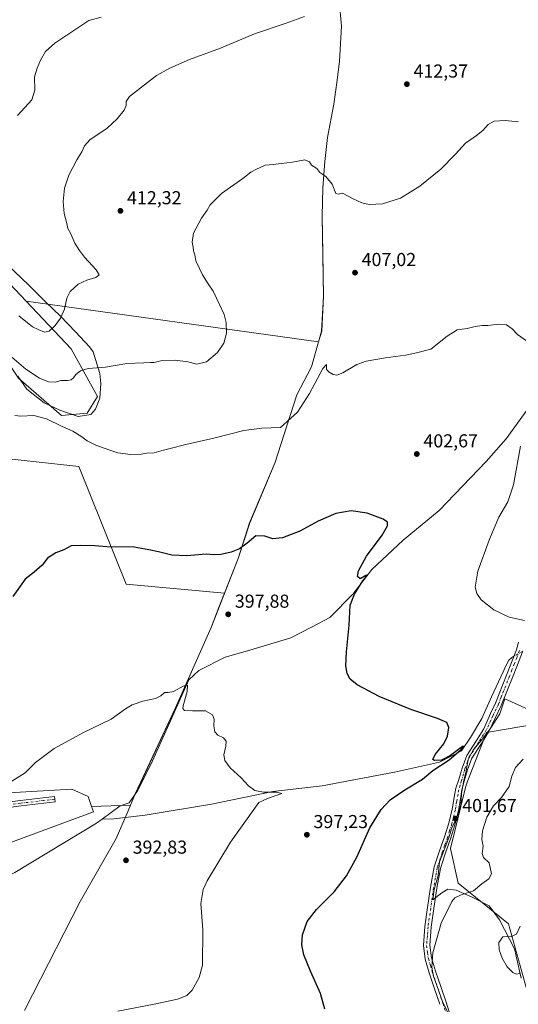
# Model space of a CAD drawing. Units: metres. Extents: x 570253 to 573712, y 4696400 to 4698748.
# Drawn here: x 571413 to 571680, y 4697216 to 4697742 of the extents above; entities that cross this region are included whole.
import ezdxf

# ---------------------------------------------------------------- set-up
doc = ezdxf.new("R2010")
doc.units = ezdxf.units.M
doc.header["$MEASUREMENT"] = 0
doc.linetypes.add('DGN Style 4', pattern=[2.6384748266838614, 1.318413404963828, -0.6592067024819142, 0.001648016756204785, -0.6592067024819142])
for name, color, linetype, lineweight in [('Camino Cxs', 7, 'Continuous', 0), ('Camino eje', 30, 'DGN Style 4', 13), ('Corriente natural lineal', 142, 'Continuous', 13), ('Corriente natural lineal oculto', 9, 'DGN Style 4', 13), ('Cultivos herbáceos CxS', 92, 'Continuous', 0), ('Cultivos leñosos CxS', 92, 'Continuous', 0), ('Curva de nivel maestra', 30, 'Continuous', 30), ('Curva de nivel normal', 30, 'Continuous', 0), ('Espacio natural protegido', 121, 'Continuous', 13), ('Espacio natural protegido CxS', 121, 'Continuous', 0), ('Huerta CxS', 92, 'Continuous', 0), ('Matorral CxS', 135, 'Continuous', 0), ('Municipio', 91, 'Continuous', 13), ('Municipio CxS', 4, 'Continuous', 0), ('Punto de cota en terreno', 7, 'Continuous', 0), ('Rótulo de punto de cota en terreno', 7, 'Continuous', 0), ('Suelo desnudo CxS', 253, 'Continuous', 0)]:
    doc.layers.add(name, color=color, linetype=linetype, lineweight=lineweight)
doc.styles.add('Style-Arial', font='txt')

# ---------------------------------------------------------------- blocks, each defined once
blk = doc.blocks.new('*U9')
at = {"layer": 'Suelo desnudo CxS', "color": 253, "linetype": 'Continuous', "lineweight": 0}
blk.add_polyline3d([(571407.3728, 4697329.203500001, 394.7167999999947), (571441.1418000003, 4697331.1479, 393.3325000000041), (571449.8526999997, 4697327.1469, 393.1686999999947), (571451.7522999998, 4697321.7919, 392.9519), (571452.7276999997, 4697319.0419, 392.5783999999985), (571396.2577000001, 4697298.1141, 390.1530999999959)], dxfattribs=at)
blk = doc.blocks.new('*U10')
at = {"layer": 'Matorral CxS', "color": 135, "linetype": 'Continuous', "lineweight": 0}
blk.add_polyline3d([(571686.1540999999, 4697217.451300001, 408.3334999999934), (571674.7144999999, 4697259.057499999, 408.568299999999), (571647.6423000004, 4697280.869100001, 403.7299000000057), (571643.6303000003, 4697299.332900001, 401.9962999999989), (571651.9737, 4697333.385299999, 401.3254000000015), (571662.8136999998, 4697361.3091, 401.4294999999984), (571699.6545000002, 4697367.605900001, 405.9725000000035)], dxfattribs=at)
blk = doc.blocks.new('5PATER')
at = {"layer": 'Huerta CxS', "linetype": 'Continuous', "lineweight": 0}
h = blk.add_hatch(color=51, dxfattribs=at)
edge = h.paths.add_edge_path()
edge.add_ellipse((0, 0), major_axis=(-0.1095731443231308, -0.1110710700762829), ratio=0.9994222409660322, start_angle=0, end_angle=360)

msp = doc.modelspace()

# ---------------------------------------------------------------- linework, layer by layer
at = {"layer": 'Camino Cxs', "color": 7, "linetype": 'Continuous', "lineweight": 0}
for points in [[(571637.9901000002, 4697216.090100001, 404.8797999999952), (571635.1501000002, 4697224.460100001, 404.9263999999966), (571632.2901, 4697232.860099999, 404.8846999999951), (571630.1101000002, 4697240.1601, 404.8325999999943), (571629.1601, 4697247.5801, 404.6918000000005), (571629.9501, 4697257.690099999, 404.4823000000033), (571631.4001000002, 4697267.800100001, 404.1135999999969), (571632.9001000002, 4697278.7301, 403.4204000000027), (571634.9200999998, 4697289.5601, 402.7439000000013), (571637.5601000004, 4697297.630100001, 402.2039999999979), (571640.4200999998, 4697305.620100001, 401.8619000000036), (571642.6601, 4697312.960100001, 401.5828000000038), (571644.5201000003, 4697320.4101, 401.2997999999934), (571645.9700999996, 4697328.7501, 401.0486999999994), (571646.4073000001, 4697331.562100001, 401.0032000000065), (571648.1222999999, 4697336.214299999, 401.0556999999972), (571649.8658999996, 4697342.317100001, 401.0485000000044), (571652.3258999996, 4697349.025900001, 400.9841000000015), (571657.6086999997, 4697357.170100001, 401.0994000000064), (571661.4508999996, 4697363.3607, 401.4122000000062), (571664.9877000004, 4697371.5111, 402.146900000007), (571667.6901000004, 4697377.110099999, 402.9305000000023), (571673.5701000001, 4697392.090100001, 403.6726000000053), (571676.2401000002, 4697398.800100001, 403.8053000000073), (571678.8901000004, 4697405.530099999, 404.0415999999968), (571679.9600999998, 4697409.7301, 404.1738000000041)], [(571637.9901000002, 4697216.090100001, 404.8797999999952), (571635.1501000002, 4697224.460100001, 404.9263999999966), (571632.2901, 4697232.860099999, 404.8846999999951), (571630.1101000002, 4697240.1601, 404.8325999999943), (571629.1601, 4697247.5801, 404.6918000000005), (571629.9501, 4697257.690099999, 404.4823000000033), (571631.4001000002, 4697267.800100001, 404.1135999999969), (571632.9001000002, 4697278.7301, 403.4204000000027), (571634.9200999998, 4697289.5601, 402.7439000000013), (571637.5601000004, 4697297.630100001, 402.2039999999979), (571640.4200999998, 4697305.620100001, 401.8619000000036), (571642.6601, 4697312.960100001, 401.5828000000038), (571644.5201000003, 4697320.4101, 401.2997999999934), (571645.9700999996, 4697328.7501, 401.0486999999994), (571646.4073000001, 4697331.562100001, 401.0032000000065), (571648.1222999999, 4697336.214299999, 401.0556999999972), (571649.8658999996, 4697342.317100001, 401.0485000000044), (571652.3258999996, 4697349.025900001, 400.9841000000015), (571657.6086999997, 4697357.170100001, 401.0994000000064), (571661.4508999996, 4697363.3607, 401.4122000000062), (571664.9877000004, 4697371.5111, 402.146900000007), (571667.6901000004, 4697377.110099999, 402.9305000000023), (571673.5701000001, 4697392.090100001, 403.6726000000053), (571676.2401000002, 4697398.800100001, 403.8053000000073), (571678.8901000004, 4697405.530099999, 404.0415999999968), (571679.9600999998, 4697409.7301, 404.1738000000041)], [(571682.1401000004, 4697404.470100001, 404.2263999999996), (571679.4101, 4697397.550100001, 404.0941000000021), (571676.7500999998, 4697390.8301, 404.0638000000035), (571673.8101000004, 4697383.350099999, 403.7881000000052), (571670.8101000004, 4697375.7401, 403.2682999999961), (571667.7345000004, 4697369.358300001, 402.5181000000011), (571664.0981000002, 4697361.9365, 401.5785000000033), (571660.1416999997, 4697355.562700001, 401.2508999999991), (571655.0263, 4697347.676300001, 401.2614999999932), (571652.7204999998, 4697341.387499999, 401.270199999999), (571650.9981000006, 4697335.359099999, 401.4294999999984), (571649.6025, 4697329.949300001, 401.4830999999977), (571649.3300999999, 4697328.200099999, 401.5032000000065), (571647.8601000002, 4697319.700099999, 401.6272000000026), (571645.9401000004, 4697312.050100001, 401.8003999999929), (571643.6601, 4697304.550100001, 401.9242999999988), (571640.7801000001, 4697296.520099999, 402.1980999999942), (571638.2301000003, 4697288.710100001, 402.7048999999971), (571636.2701000003, 4697278.1801, 403.5016999999934), (571634.7801000001, 4697267.3301, 404.242499999993), (571633.3400999998, 4697257.3101, 404.5084000000061), (571632.5800999999, 4697247.6601, 404.7247999999963), (571633.4600999998, 4697240.870100001, 405.0161999999983), (571635.5401, 4697233.890100001, 405.2290000000066), (571638.3800999997, 4697225.550100001, 405.2627999999968), (571641.2301000003, 4697217.1601, 405.2073999999994), (571644.0201000003, 4697208.460100001, 405.0239000000001)], [(571682.1401000004, 4697404.470100001, 404.2263999999996), (571679.4101, 4697397.550100001, 404.0941000000021), (571676.7500999998, 4697390.8301, 404.0638000000035), (571673.8101000004, 4697383.350099999, 403.7881000000052), (571670.8101000004, 4697375.7401, 403.2682999999961), (571667.7345000004, 4697369.358300001, 402.5181000000011), (571664.0981000002, 4697361.9365, 401.5785000000033), (571660.1416999997, 4697355.562700001, 401.2508999999991), (571655.0263, 4697347.676300001, 401.2614999999932), (571652.7204999998, 4697341.387499999, 401.270199999999), (571650.9981000006, 4697335.359099999, 401.4294999999984), (571649.6025, 4697329.949300001, 401.4830999999977), (571649.3300999999, 4697328.200099999, 401.5032000000065), (571647.8601000002, 4697319.700099999, 401.6272000000026), (571645.9401000004, 4697312.050100001, 401.8003999999929), (571643.6601, 4697304.550100001, 401.9242999999988), (571640.7801000001, 4697296.520099999, 402.1980999999942), (571638.2301000003, 4697288.710100001, 402.7048999999971), (571636.2701000003, 4697278.1801, 403.5016999999934), (571634.7801000001, 4697267.3301, 404.242499999993), (571633.3400999998, 4697257.3101, 404.5084000000061), (571632.5800999999, 4697247.6601, 404.7247999999963), (571633.4600999998, 4697240.870100001, 405.0161999999983), (571635.5401, 4697233.890100001, 405.2290000000066), (571638.3800999997, 4697225.550100001, 405.2627999999968), (571641.2301000003, 4697217.1601, 405.2073999999994), (571644.0201000003, 4697208.460100001, 405.0239000000001)], [(571401.2901, 4697323.4801, 393.8168000000005), (571413.6300999997, 4697325.030099999, 393.9616999999998), (571425.7801000001, 4697326.5001, 393.6650999999983), (571431.8651000002, 4697327.175100001, 393.3834000000061), (571432.1851000004, 4697324.225099999, 393.130799999999), (571426.1201, 4697323.5601, 393.3650000000052), (571413.9901000002, 4697322.090100001, 393.517200000002), (571401.7801000001, 4697320.550100001, 393.4771999999939)], [(571401.2901, 4697323.4801, 393.8168000000005), (571413.6300999997, 4697325.030099999, 393.9616999999998), (571425.7801000001, 4697326.5001, 393.6650999999983), (571431.8651000002, 4697327.175100001, 393.3834000000061), (571432.1851000004, 4697324.225099999, 393.130799999999), (571426.1201, 4697323.5601, 393.3650000000052), (571413.9901000002, 4697322.090100001, 393.517200000002), (571401.7801000001, 4697320.550100001, 393.4771999999939)]]:
    msp.add_polyline3d(points, dxfattribs=at)
at = {"layer": 'Camino eje', "color": 30, "linetype": 'DGN Style 4', "lineweight": 13}
for points in [[(571680.5551000005, 4697405.155099999, 404.132700000002), (571679.1501000002, 4697401.540100001, 404.0357999999979), (571677.8251, 4697398.175100001, 403.9904999999999), (571676.4951, 4697394.815099999, 403.9226000000053), (571675.1601, 4697391.460100001, 403.8690000000061), (571670.7500999998, 4697380.2301, 403.2991000000038), (571669.2500999998, 4697376.425100001, 403.1027999999933), (571666.3608999997, 4697370.434900001, 402.3656000000047), (571662.7745000003, 4697362.648700001, 401.5072999999975), (571658.8750999998, 4697356.3663, 401.1682000000001), (571653.6760999998, 4697348.351100001, 401.1230999999971), (571651.2931000004, 4697341.852299999, 401.1450000000041), (571649.5601000004, 4697335.786699999, 401.2357000000048), (571648.0053000003, 4697330.7555, 401.1912000000011), (571647.6501000002, 4697328.475099999, 401.1989999999932), (571646.9250999996, 4697324.3051, 401.2912000000069), (571646.1901000004, 4697320.0551, 401.4355000000069), (571645.2301000003, 4697316.2301, 401.561600000001), (571644.3000999996, 4697312.505100001, 401.693299999999), (571643.1601, 4697308.755100001, 401.7715000000026), (571642.0401, 4697305.085100001, 401.8389000000025), (571640.6001000004, 4697301.0701, 401.9992000000057), (571639.1700999998, 4697297.075099999, 402.1923999999999), (571637.8951000003, 4697293.170100001, 402.4140000000043), (571636.5751, 4697289.1351, 402.6861999999965), (571635.5651000004, 4697283.720100001, 403.0721999999951), (571634.5850999998, 4697278.4551, 403.4582999999984), (571633.0900999998, 4697267.565099999, 404.1088000000018), (571631.6451000003, 4697257.5001, 404.4355999999971), (571631.2651000004, 4697252.675100001, 404.5703000000067), (571630.8701, 4697247.620100001, 404.7038999999932), (571631.3450999996, 4697243.9101, 404.8090999999986), (571631.7851, 4697240.515100001, 404.8871999999974), (571632.8750999998, 4697236.8651, 404.991399999999), (571633.9151, 4697233.3751, 405.0503999999929), (571636.7651000004, 4697225.005100001, 405.0819999999949), (571639.6101000002, 4697216.6251, 405.0397999999986), (571642.3901000004, 4697207.9551, 404.8570999999938)], [(571432.0255000005, 4697325.6963, 393.2559999999939), (571432.0151000004, 4697325.6951, 393.2565000000032), (571425.9501, 4697325.030099999, 393.514599999995), (571413.8101000004, 4697323.5601, 393.7292000000016), (571407.7050999999, 4697322.790100001, 393.7014000000054), (571401.5351, 4697322.015100001, 393.6196000000054), (571395.6001000004, 4697320.7751, 393.5997999999963), (571389.5151000004, 4697319.5001, 393.4594999999972), (571387.0050999997, 4697318.6251, 393.2427000000025), (571384.3724999996, 4697317.682499999, 393.0387999999948), (571382.3898999998, 4697316.8671, 392.8730000000069)]]:
    msp.add_polyline3d(points, dxfattribs=at)
at = {"layer": 'Corriente natural lineal', "color": 142, "linetype": 'Continuous', "lineweight": 13}
for points in [[(571696.9009999996, 4697553.501700001, 405.4897000000055), (571689.2281, 4697540.272500001, 405.1974000000046), (571673.3531, 4697518.312100001, 404.2724000000017), (571662.7697000002, 4697506.141200001, 403.6603999999934), (571637.6342000002, 4697479.9474, 401.8359000000055), (571618.3196, 4697464.0724, 400.8864000000031), (571601.6508, 4697448.4619, 400.5412000000069), (571591.5965999998, 4697435.497300001, 400.0341999999946), (571579.1612, 4697422.797300001, 398.6088000000018), (571569.6361999996, 4697417.770199999, 397.8920000000071), (571558.2591000004, 4697411.949300001, 397.4354000000022), (571536.2986000003, 4697405.334799999, 397.0745000000024), (571523.0694000004, 4697401.6306, 397.1171000000031), (571509.0465000002, 4697394.4868, 395.9401000000071), (571503.7548000002, 4697389.4597, 395.5026999999973), (571492.3777000001, 4697364.059699999, 394.0907000000007), (571483.3817999996, 4697344.2159, 393.6092999999965), (571476.2380999997, 4697330.1929, 393.366599999994), (571471.7401999999, 4697323.842900001, 393.2424000000028), (571466.9776, 4697322.2554, 393.0786999999983), (571457.3151000004, 4697315.1151, 392.2881000000052)], [(571677.5341999996, 4697402.0867, 403.758600000001), (571676.4101, 4697401.440099999, 403.659799999994), (571674.7901, 4697399.940099999, 403.469299999997), (571673.1801000005, 4697396.950099999, 403.1726999999955), (571671.8701, 4697393.7601, 402.9921000000031), (571665.6001000004, 4697380.450099999, 401.8739999999962), (571660.4101, 4697368.800100001, 401.1374999999971), (571654.3558999998, 4697358.6622, 400.7155000000057), (571649.5933999997, 4697351.518400001, 400.3616000000038), (571637.6870999997, 4697345.485900001, 399.8850999999996), (571613.7159000002, 4697340.247099999, 398.2862000000023), (571574.9808, 4697332.944599999, 396.7480999999971), (571548.6282000003, 4697329.7696, 395.1664000000019), (571515.7669000002, 4697323.1021, 394.0853000000061), (571480.3656000001, 4697317.2283, 393.241599999994), (571463.6968, 4697315.1646, 392.4878000000026), (571457.3151000004, 4697315.1151, 392.2881000000052)], [(571457.3151000004, 4697315.1151, 392.2881000000052), (571454.4001000002, 4697312.870100001, 391.9582999999984), (571410.6201, 4697286.590100001, 390.3083000000042), (571402.3601000002, 4697282.340100001, 389.9811000000045), (571345.6001000004, 4697257.0001, 387.4645000000019), (571321.2100999998, 4697245.220100001, 386.1244000000006), (571312.6300999997, 4697241.360099999, 385.5498999999982), (571303.8701, 4697237.9301, 385.0366999999969), (571260.5401, 4697222.950099999, 383.7323999999935), (571240.0601000004, 4697215.340100001, 383.1744999999937)]]:
    msp.add_polyline3d(points, dxfattribs=at)
at = {"layer": 'Corriente natural lineal oculto', "color": 9, "linetype": 'DGN Style 4', "lineweight": 13, "extrusion": (-0.06337067580249314, -0.03669475470157667, 0.9973152221969374), "elevation": -208194.9343916148, "flags": 128}
msp.add_lwpolyline([(-3778606.298590835, 2840989.603909757), (-3778606.298590835, 2840984.167468529)], dxfattribs=at)
at = {"layer": 'Cultivos herbáceos CxS', "color": 92, "linetype": 'Continuous', "lineweight": 0}
for points in [[(571537.2800000003, 4697919.3073, 424.4483000000037), (571551.7427000003, 4697889.747099999, 422.9906000000047), (571567.6177000003, 4697849.7421, 421.3790000000009), (571575.8728, 4697816.086999999, 419.5776000000042), (571582.2364999996, 4697772.305500001, 416.8111000000063), (571580.2988999998, 4697773.779899999, 416.9878000000026), (571580.7292999999, 4697771.378699999, 416.8266000000003), (571581.4391000001, 4697767.458699999, 416.5443999999989), (571581.8989000004, 4697764.798900001, 416.3886000000057), (571582.7390999999, 4697760.058700001, 416.1255999999994), (571584.0891000004, 4697752.378900001, 415.5633999999991), (571585.3191000001, 4697738.929300001, 414.6395000000048), (571584.3384999996, 4697720.089299999, 413.4177999999956), (571582.9688999997, 4697710.0295, 412.8475999999937), (571581.2587000001, 4697697.159700001, 412.1454999999987), (571577.8490000004, 4697679.299900001, 411.0672999999952), (571576.5188999996, 4697666.5603, 410.3595999999961), (571575.3387000002, 4697652.430299999, 409.5984999999928), (571575.0685000002, 4697637.3007, 408.8071000000054), (571575.3689000001, 4697617.720699999, 408.0181000000011), (571575.7386999996, 4697594.471100001, 407.2323999999935), (571574.7483000001, 4697575.8915, 406.8702000000048), (571573.1201999999, 4697570.182499999, 406.8540999999968)], [(571396.2577000001, 4697298.1141, 390.1530999999959), (571452.7276999997, 4697319.0419, 392.5783999999985), (571451.7522999998, 4697321.7919, 392.9519), (571472.5471000001, 4697322.521299999, 393.2324999999983), (571474.8876999998, 4697327.976100001, 393.3579000000027), (571475.3077999996, 4697328.886299999, 393.3647000000055), (571482.7978999997, 4697344.935900001, 393.6132000000071), (571496.4379000004, 4697374.135500001, 394.5709999999963), (571507.1180999996, 4697398.324899999, 396.0286999999953), (571515.6179000001, 4697417.5745, 397.243100000007), (571519.9880999997, 4697428.7347, 397.9251999999979), (571522.8005999997, 4697435.915100001, 398.5157999999938), (571530.0581, 4697454.4439, 399.8307000000059), (571536.2581000002, 4697473.4935, 401.2998999999982), (571549.7581000002, 4697505.392700001, 403.2979999999953), (571561.5383000001, 4697541.842300001, 406.4385000000038), (571569.3185000002, 4697556.851700001, 406.7148000000016), (571573.1201999999, 4697570.182499999, 406.8540999999968), (571574.7483000001, 4697575.8915, 406.8702000000048), (571575.7386999996, 4697594.471100001, 407.2323999999935), (571575.3689000001, 4697617.720699999, 408.0181000000011), (571575.0685000002, 4697637.3007, 408.8071000000054), (571575.3387000002, 4697652.430299999, 409.5984999999928), (571576.5188999996, 4697666.5603, 410.3595999999961), (571577.8490000004, 4697679.299900001, 411.0672999999952), (571581.2587000001, 4697697.159700001, 412.1454999999987), (571582.9688999997, 4697710.0295, 412.8475999999937), (571584.3384999996, 4697720.089299999, 413.4177999999956), (571585.3191000001, 4697738.929300001, 414.6395000000048), (571584.0891000004, 4697752.378900001, 415.5633999999991)], [(571573.1201999999, 4697570.182499999, 406.8540999999968), (571569.3185000002, 4697556.851700001, 406.7148000000016), (571561.5383000001, 4697541.842300001, 406.4385000000038), (571549.7581000002, 4697505.392700001, 403.2979999999953), (571536.2581000002, 4697473.4935, 401.2998999999982), (571530.0581, 4697454.4439, 399.8307000000059), (571522.8005999997, 4697435.915100001, 398.5157999999938)], [(571522.8005999997, 4697435.915100001, 398.5157999999938), (571519.9880999997, 4697428.7347, 397.9251999999979), (571515.6179000001, 4697417.5745, 397.243100000007), (571507.1180999996, 4697398.324899999, 396.0286999999953), (571496.4379000004, 4697374.135500001, 394.5709999999963), (571482.7978999997, 4697344.935900001, 393.6132000000071), (571475.3077999996, 4697328.886299999, 393.3647000000055), (571474.8876999998, 4697327.976100001, 393.3579000000027), (571472.5471000001, 4697322.521299999, 393.2324999999983), (571451.7522999998, 4697321.7919, 392.9519)], [(571451.7522999998, 4697321.7919, 392.9519), (571452.7276999997, 4697319.0419, 392.5783999999985), (571396.2577000001, 4697298.1141, 390.1530999999959), (571368.0229000002, 4697298.114700001, 389.8983000000007), (571331.4219000004, 4697294.976100001, 390.1288999999961), (571317.8268999998, 4697289.7445, 388.8770999999979), (571309.4606999997, 4697289.744899999, 388.9275999999954), (571285.4090999998, 4697296.0231, 390.6545999999944), (571255.0818999996, 4697285.559699999, 390.5383000000002), (571223.7100999998, 4697277.188300001, 389.1106), (571201.7494999999, 4697282.421700001, 388.3050999999978), (571191.1360999999, 4697288.489900001, 388.6938999999985), (571157.8280999997, 4697307.5361, 389.7393000000012), (571131.6842999998, 4697314.862299999, 389.4866999999941), (571128.5475000005, 4697342.0691, 393.4333999999944), (571120.1816999996, 4697374.5089, 397.9484999999986), (571101.3586999997, 4697392.299100001, 399.5544999999984), (571083.5806999998, 4697398.577099999, 399.2814999999973), (571063.7119000005, 4697394.392700001, 395.3365999999951), (571040.7046999997, 4697386.0211, 391.3426999999938), (571023.9738999996, 4697386.021500001, 388.9000999999989), (570990.5100999996, 4697397.5329, 386.153999999995), (570965.4123000001, 4697414.2763, 385.9024999999965), (570945.5433, 4697423.694300001, 385.9213000000018)], [(571699.6545000002, 4697367.605900001, 405.9725000000035), (571662.8136999998, 4697361.3091, 401.4294999999984), (571651.9737, 4697333.385299999, 401.3254000000015), (571643.6303000003, 4697299.332900001, 401.9962999999989), (571647.6423000004, 4697280.869100001, 403.7299000000057), (571674.7144999999, 4697259.057499999, 408.568299999999), (571686.1540999999, 4697217.451300001, 408.3334999999934)], [(571699.6545000002, 4697367.605900001, 405.9725000000035), (571662.8136999998, 4697361.3091, 401.4294999999984), (571651.9737, 4697333.385299999, 401.3254000000015), (571643.6303000003, 4697299.332900001, 401.9962999999989), (571647.6423000004, 4697280.869100001, 403.7299000000057), (571674.7144999999, 4697259.057499999, 408.568299999999), (571686.1540999999, 4697217.451300001, 408.3334999999934)]]:
    msp.add_polyline3d(points, dxfattribs=at)
at = {"layer": 'Cultivos leñosos CxS', "color": 92, "linetype": 'Continuous', "lineweight": 0, "extrusion": (0.06341762766222904, -0.00879386056048061, 0.9979483315874313), "elevation": -4655.946469099872, "flags": 128}
msp.add_lwpolyline([(4731554.764270155, 79085.16181254806), (4731554.764270155, 78926.87535546359)], dxfattribs=at)
msp.add_lwpolyline([(4731554.764270155, 79085.16181254806), (4731554.764270155, 78926.87535546359)], dxfattribs=at)
at = {"layer": 'Cultivos leñosos CxS', "color": 92, "linetype": 'Continuous', "lineweight": 0}
for points in [[(571537.2800000003, 4697919.3073, 424.4483000000037), (571551.7427000003, 4697889.747099999, 422.9906000000047), (571567.6177000003, 4697849.7421, 421.3790000000009), (571575.8728, 4697816.086999999, 419.5776000000042), (571582.2364999996, 4697772.305500001, 416.8111000000063), (571580.2988999998, 4697773.779899999, 416.9878000000026), (571580.7292999999, 4697771.378699999, 416.8266000000003), (571581.4391000001, 4697767.458699999, 416.5443999999989), (571581.8989000004, 4697764.798900001, 416.3886000000057), (571582.7390999999, 4697760.058700001, 416.1255999999994), (571584.0891000004, 4697752.378900001, 415.5633999999991), (571585.3191000001, 4697738.929300001, 414.6395000000048), (571584.3384999996, 4697720.089299999, 413.4177999999956), (571582.9688999997, 4697710.0295, 412.8475999999937), (571581.2587000001, 4697697.159700001, 412.1454999999987), (571577.8490000004, 4697679.299900001, 411.0672999999952), (571576.5188999996, 4697666.5603, 410.3595999999961), (571575.3387000002, 4697652.430299999, 409.5984999999928), (571575.0685000002, 4697637.3007, 408.8071000000054), (571575.3689000001, 4697617.720699999, 408.0181000000011), (571575.7386999996, 4697594.471100001, 407.2323999999935), (571574.7483000001, 4697575.8915, 406.8702000000048), (571573.1201999999, 4697570.182499999, 406.8540999999968)], [(571362.4737999998, 4697770.676700001, 428.7603999999993), (571323.8457000004, 4697739.912699999, 429.8393999999971), (571294.4627, 4697731.405300001, 431.0724000000046), (571253.9316999996, 4697720.883099999, 436.4171999999963), (571233.7437000005, 4697704.578700001, 439.5807000000059), (571241.0636999998, 4697688.8827, 440.3812999999937), (571261.9785000002, 4697668.999700001, 440.5289000000049), (571302.6372999996, 4697639.236300001, 437.1843999999983), (571327.5103000002, 4697637.630899999, 434.5256999999983), (571346.4342999998, 4697649.4135, 429.9717999999993), (571358.6073000003, 4697657.164100001, 427.0494999999937), (571381.1929000001, 4697629.233100001, 422.3000999999931), (571416.6556000002, 4697591.878799999, 416.9882999999973)], [(571584.0891000004, 4697752.378900001, 415.5633999999991), (571585.3191000001, 4697738.929300001, 414.6395000000048), (571584.3384999996, 4697720.089299999, 413.4177999999956), (571582.9688999997, 4697710.0295, 412.8475999999937), (571581.2587000001, 4697697.159700001, 412.1454999999987), (571577.8490000004, 4697679.299900001, 411.0672999999952), (571576.5188999996, 4697666.5603, 410.3595999999961), (571575.3387000002, 4697652.430299999, 409.5984999999928), (571575.0685000002, 4697637.3007, 408.8071000000054), (571575.3689000001, 4697617.720699999, 408.0181000000011), (571575.7386999996, 4697594.471100001, 407.2323999999935), (571574.7483000001, 4697575.8915, 406.8702000000048), (571573.1201999999, 4697570.182499999, 406.8540999999968), (571416.6556000002, 4697591.878799999, 416.9882999999973), (571381.1929000001, 4697629.233100001, 422.3000999999931)], [(571224.1111000003, 4697654.502499999, 428.6468000000023), (571217.8206000002, 4697652.4056, 428.1662000000069), (571228.3047000002, 4697610.468800001, 422.9121000000014), (571258.3595000004, 4697568.5319, 417.5626000000047), (571237.3912000004, 4697479.066600001, 414.9211000000068), (571250.6710999999, 4697469.9803, 413.4156999999978), (571254.8646999998, 4697482.5614, 412.3972000000067), (571282.1237000005, 4697493.7446, 411.1616000000067), (571291.9090999998, 4697520.304500001, 411.3846999999951), (571444.9785000002, 4697503.529800001, 403.3362000000052), (571470.1405999997, 4697440.624500001, 398.920100000003), (571522.8005999997, 4697435.915100001, 398.5157999999938)], [(571224.1111000003, 4697654.502499999, 428.6468000000023), (571217.8206000002, 4697652.4056, 428.1662000000069), (571228.3047000002, 4697610.468800001, 422.9121000000014), (571258.3595000004, 4697568.5319, 417.5626000000047), (571237.3912000004, 4697479.066600001, 414.9211000000068), (571250.6710999999, 4697469.9803, 413.4156999999978), (571254.8646999998, 4697482.5614, 412.3972000000067), (571282.1237000005, 4697493.7446, 411.1616000000067), (571291.9090999998, 4697520.304500001, 411.3846999999951), (571444.9785000002, 4697503.529800001, 403.3362000000052), (571470.1405999997, 4697440.624500001, 398.920100000003), (571522.8005999997, 4697435.915100001, 398.5157999999938)], [(571224.1111000003, 4697654.502499999, 428.6468000000023), (571235.8355, 4697644.932499999, 428.5276000000013), (571253.0305000005, 4697634.9453, 427.944399999993), (571288.1223999998, 4697597.8421, 420.6189000000013), (571306.9448999995, 4697592.608899999, 419.6793000000035), (571329.1141999997, 4697599.9013, 419.5733000000037), (571346.3410999998, 4697611.3169, 421.0396000000038), (571372.8268999998, 4697612.490499999, 419.2817000000068), (571388.5138999998, 4697586.329700001, 412.9556000000011), (571412.5658, 4697550.750499999, 407.5766000000003), (571435.5717000002, 4697530.867500001, 405.7458000000042), (571449.3454999998, 4697532.052100001, 407.3123000000051), (571454.8784999996, 4697540.9091, 408.5948000000063), (571440.8004999999, 4697566.445900001, 412.858699999997), (571416.6556000002, 4697591.878799999, 416.9882999999973)], [(571412.5658, 4697550.750499999, 407.5766000000003), (571435.5717000002, 4697530.867500001, 405.7458000000042), (571449.3454999998, 4697532.052100001, 407.3123000000051), (571454.8784999996, 4697540.9091, 408.5948000000063), (571440.8004999999, 4697566.445900001, 412.858699999997), (571416.6556000002, 4697591.878799999, 416.9882999999973), (571573.1201999999, 4697570.182499999, 406.8540999999968), (571569.3185000002, 4697556.851700001, 406.7148000000016), (571561.5383000001, 4697541.842300001, 406.4385000000038), (571549.7581000002, 4697505.392700001, 403.2979999999953), (571536.2581000002, 4697473.4935, 401.2998999999982), (571530.0581, 4697454.4439, 399.8307000000059), (571522.8005999997, 4697435.915100001, 398.5157999999938), (571470.1405999997, 4697440.624500001, 398.920100000003), (571444.9785000002, 4697503.529800001, 403.3362000000052), (571291.9090999998, 4697520.304500001, 411.3846999999951)], [(571573.1201999999, 4697570.182499999, 406.8540999999968), (571569.3185000002, 4697556.851700001, 406.7148000000016), (571561.5383000001, 4697541.842300001, 406.4385000000038), (571549.7581000002, 4697505.392700001, 403.2979999999953), (571536.2581000002, 4697473.4935, 401.2998999999982), (571530.0581, 4697454.4439, 399.8307000000059), (571522.8005999997, 4697435.915100001, 398.5157999999938)], [(571291.9090999998, 4697520.304500001, 411.3846999999951), (571444.9785000002, 4697503.529800001, 403.3362000000052), (571470.1405999997, 4697440.624500001, 398.920100000003), (571522.8005999997, 4697435.915100001, 398.5157999999938), (571519.9880999997, 4697428.7347, 397.9251999999979), (571515.6179000001, 4697417.5745, 397.243100000007), (571507.1180999996, 4697398.324899999, 396.0286999999953), (571496.4379000004, 4697374.135500001, 394.5709999999963), (571482.7978999997, 4697344.935900001, 393.6132000000071), (571475.3077999996, 4697328.886299999, 393.3647000000055), (571474.8876999998, 4697327.976100001, 393.3579000000027), (571472.5471000001, 4697322.521299999, 393.2324999999983), (571451.7522999998, 4697321.7919, 392.9519), (571449.8526999997, 4697327.1469, 393.1686999999947), (571441.1418000003, 4697331.1479, 393.3325000000041), (571407.3728, 4697329.203500001, 394.7167999999947)], [(571522.8005999997, 4697435.915100001, 398.5157999999938), (571519.9880999997, 4697428.7347, 397.9251999999979), (571515.6179000001, 4697417.5745, 397.243100000007), (571507.1180999996, 4697398.324899999, 396.0286999999953), (571496.4379000004, 4697374.135500001, 394.5709999999963), (571482.7978999997, 4697344.935900001, 393.6132000000071), (571475.3077999996, 4697328.886299999, 393.3647000000055), (571474.8876999998, 4697327.976100001, 393.3579000000027), (571472.5471000001, 4697322.521299999, 393.2324999999983), (571451.7522999998, 4697321.7919, 392.9519)], [(571407.3728, 4697329.203500001, 394.7167999999947), (571441.1418000003, 4697331.1479, 393.3325000000041), (571449.8526999997, 4697327.1469, 393.1686999999947), (571451.7522999998, 4697321.7919, 392.9519)]]:
    msp.add_polyline3d(points, dxfattribs=at)
at = {"layer": 'Curva de nivel maestra', "color": 30, "linetype": 'Continuous', "lineweight": 30, "elevation": 400, "flags": 128}
msp.add_lwpolyline([(571576.5199999996, 4697213.440099999), (571574.1900000004, 4697221.890100001), (571568.75, 4697233.860099999), (571565.2400000002, 4697242.620100001), (571564.1399999997, 4697247.940099999), (571564.5, 4697253.270099999), (571566.9699999997, 4697260.270099999), (571572.0700000003, 4697266.850099999), (571581.4299999997, 4697276.270099999), (571588.0300000003, 4697284.780099999), (571593.5300000003, 4697294.7601), (571600.5199999996, 4697310.3301), (571606.4900000002, 4697320.200099999), (571611.4199999999, 4697325.360099999), (571619.1299999999, 4697330.800100001), (571628.6900000004, 4697336.4101), (571634.1299999999, 4697341.0701), (571642.9199999999, 4697346.7401), (571649.3200000003, 4697352.220100001), (571650.6399999997, 4697354.130100001), (571649.9600000001, 4697353.890100001), (571643.6399999997, 4697349.030099999), (571638.7699999996, 4697346.530099999), (571635.1299999999, 4697346.4301), (571634.1600000003, 4697347.020099999), (571635.5, 4697349.6501), (571640, 4697355.380100001), (571642.0700000003, 4697359.3201), (571642.6799999997, 4697364.0701), (571641.7199999997, 4697366.6801), (571636.7100000001, 4697368.9101), (571622.4600000001, 4697373.690099999), (571605.5499999998, 4697380.5601), (571593.6500000004, 4697386.9101), (571589.9100000003, 4697389.920100001), (571588.4299999997, 4697392.9101), (571587.7400000002, 4697397.0701), (571588.04, 4697404.550100001), (571589.3899999997, 4697418.6501), (571590, 4697429.380100001), (571592.29, 4697435.2601), (571596.8200000003, 4697442.4001), (571598.79, 4697444.7501), (571599.1299999999, 4697445.380100001), (571598.4000000004, 4697445.2401), (571595.2599999999, 4697443.540100001), (571593.8700000001, 4697444.7301), (571594.4199999999, 4697447.7401), (571598.6799999997, 4697455.6801), (571607.1600000003, 4697466.7601), (571610, 4697471.870100001), (571609.8799999999, 4697473.7601), (571607.54, 4697475.3201), (571599.1100000005, 4697478.530099999), (571590.4299999997, 4697479.780099999), (571582.3899999997, 4697478.420100001), (571572.8700000001, 4697474.3301), (571563.0099999999, 4697469.040100001), (571553.8200000003, 4697465.360099999), (571548.5899999999, 4697464.840100001), (571544.4400000004, 4697466.360099999), (571539.6200000001, 4697466.420100001), (571534.9400000004, 4697462.5001), (571530.8200000003, 4697459.5101), (571526.4000000004, 4697457.710100001), (571520.8099999996, 4697456.440099999), (571517.0700000003, 4697456.270099999), (571512.9299999997, 4697456.6801), (571502.6100000005, 4697455.7601), (571494.5999999996, 4697456.090100001), (571487.4600000001, 4697457.9101), (571482.3899999997, 4697458.920100001), (571474.4600000001, 4697460.380100001), (571459.8200000003, 4697460.620100001), (571453.54, 4697461.1601), (571446.0499999998, 4697461.270099999), (571440.8799999999, 4697461.220100001), (571436.8200000003, 4697459.0801), (571432.5999999996, 4697457.360099999), (571428.0800000001, 4697454.5601), (571425.2300000004, 4697450.7401), (571420.9800000004, 4697447.0701), (571416.1500000004, 4697443.2401), (571409.5700000003, 4697434.050100001)], dxfattribs=at)
at = {"layer": 'Curva de nivel normal', "color": 30, "linetype": 'Continuous', "lineweight": 0, "flags": 128}
for points, elevation in [([(571412.0599999996, 4697691.130100001), (571419.7699999996, 4697699.5601), (571421.3499999996, 4697704.610099999), (571421.1299999999, 4697711.780099999), (571422.6600000003, 4697716.370100001), (571424.3300000001, 4697720.780099999), (571427.0300000003, 4697725.340100001), (571432.1100000005, 4697729.7501), (571450.2999999998, 4697741.960100001), (571456.9299999997, 4697743.620100001)], 420), ([(571565.5199999996, 4697744.050100001), (571555.7100000001, 4697740.520099999), (571538.8600000005, 4697734.8201), (571520.7400000002, 4697727.110099999), (571504.1299999999, 4697721.020099999), (571493.4900000002, 4697716.5001), (571486.4900000002, 4697712.440099999), (571472.0300000003, 4697701.340100001), (571470.2699999996, 4697698.6801), (571470.2999999998, 4697696.4901), (571469.2199999997, 4697694.0101), (571465.3799999999, 4697689.4101), (571460.0599999996, 4697684.370100001), (571455.1500000004, 4697680.880100001), (571450.9100000003, 4697678.210100001), (571447.8600000005, 4697674.840100001), (571446.5, 4697671.630100001), (571443.8099999996, 4697667.4801), (571439.4699999997, 4697659.1601), (571437.3099999996, 4697652.340100001), (571436.5, 4697645.090100001), (571437.1200000001, 4697638.8101), (571438.5599999996, 4697633.4801), (571439.0999999996, 4697630.6801), (571440.5800000001, 4697627.840100001), (571442.7199999997, 4697622.8201), (571445.3300000001, 4697618.9801), (571447.9199999999, 4697615.360099999), (571454.1200000001, 4697608.700099999), (571455.7000000002, 4697605.9001), (571454.0099999999, 4697604.4801), (571449.1500000004, 4697603.120100001), (571444.6200000001, 4697600.960100001), (571440.2699999996, 4697597.120100001), (571438.4100000003, 4697593.530099999), (571437.1500000004, 4697587.6601), (571435.1100000005, 4697582.8201), (571432.2100000001, 4697578.860099999), (571429.0800000001, 4697575.920100001), (571426.5800000001, 4697575.300100001), (571423.1900000004, 4697576.780099999), (571420.1799999997, 4697578.2301), (571412.8200000003, 4697584.050100001)], 415), ([(571407.7999999998, 4697563.0601), (571416.6200000001, 4697555.540100001), (571423.8899999997, 4697550.770099999), (571428.7400000002, 4697548.790100001), (571432.4900000002, 4697548.690099999), (571435.2300000004, 4697549.550100001), (571438.79, 4697549.4101), (571440.7699999996, 4697549.800100001), (571442.0300000003, 4697550.9001), (571443.3200000003, 4697552.7401), (571445.7100000001, 4697554.6501), (571449.9500000002, 4697555.940099999), (571459.1500000004, 4697556.640100001), (571470.4900000002, 4697558.5801), (571479.5800000001, 4697558.960100001), (571483.1799999997, 4697559.120100001), (571485.2000000002, 4697559.0801), (571489.4400000004, 4697560.210100001), (571496.4600000001, 4697560.340100001), (571503.1500000004, 4697559.4001), (571508.0300000003, 4697558.270099999), (571513.1699999999, 4697559.550100001), (571519.1299999999, 4697564.4901), (571522.5199999996, 4697569.450099999), (571523.79, 4697574.840100001), (571523.6600000003, 4697580.4301), (571522.6799999997, 4697584.8301), (571520.2400000002, 4697589.700099999), (571516.7199999997, 4697597.1501), (571514, 4697601.090100001), (571510.9900000002, 4697606.030099999), (571507.5199999996, 4697613.380100001), (571506.9000000004, 4697616.710100001), (571506.25, 4697618.7401), (571506.0499999998, 4697620.800100001), (571505.4199999999, 4697623.4301), (571506.2999999998, 4697628.3201), (571510.4500000002, 4697636.270099999), (571513.5199999996, 4697640.5101), (571515.1500000004, 4697643.4101), (571521.1299999999, 4697649.4101), (571532.5800000001, 4697657.4801), (571536.8200000003, 4697660.840100001), (571539.4900000002, 4697662.220100001), (571544.4900000002, 4697664.6501), (571548.8200000003, 4697664.920100001), (571553.1500000004, 4697665.550100001), (571559.1500000004, 4697666.140100001), (571565.7699999996, 4697667.360099999), (571568.2699999996, 4697666.390100001), (571569.3799999999, 4697664.640100001), (571572.2300000004, 4697662.7301), (571573.8300000001, 4697660.7401), (571576.9100000003, 4697658.440099999), (571580.4199999999, 4697654.470100001), (571582.3600000005, 4697649.5101), (571583.6500000004, 4697649.030099999), (571585.9199999999, 4697649.700099999), (571591.6299999999, 4697646.550100001), (571596.1399999997, 4697644.390100001), (571600.1799999997, 4697643.550100001), (571607.2599999999, 4697643.940099999), (571616.8200000003, 4697647.020099999), (571627.2199999997, 4697653.360099999), (571638.4100000003, 4697662.4101), (571646.29, 4697670.4101), (571651.6799999997, 4697676.4101), (571657.5199999996, 4697680.4101), (571660.9000000004, 4697683.0701), (571663.7699999996, 4697686.3101), (571666.9299999997, 4697688.0101), (571672.8600000005, 4697688.440099999), (571680.0199999996, 4697687.790100001)], 410), ([(571410.6200000001, 4697530.840100001), (571413.9199999999, 4697530.460100001), (571420.7699999996, 4697530.7401), (571427.5599999996, 4697528.970100001), (571435.9600000001, 4697524.970100001), (571441.7599999999, 4697522.4101), (571446.54, 4697519.4301), (571449.2699999996, 4697517.2601), (571454.04, 4697514.950099999), (571461.5300000003, 4697512.3301), (571465.79, 4697510.770099999), (571472.4800000004, 4697509.960100001), (571478.1699999999, 4697510.0601), (571481.2100000001, 4697510.600099999), (571485.1699999999, 4697510.8301), (571490.1500000004, 4697512.340100001), (571493.8200000003, 4697513.130100001), (571502.1500000004, 4697515.2501), (571517.1500000004, 4697518.7301), (571533.1500000004, 4697522.790100001), (571542.7000000002, 4697523.9901), (571552.8200000003, 4697524.370100001), (571561.8399999999, 4697532.5701), (571568.2999999998, 4697542.460100001), (571575.3899999997, 4697555.940099999), (571577.25, 4697558.120100001), (571577.2599999999, 4697555.3101), (571578.8200000003, 4697554.0001), (571580.8200000003, 4697552.7601), (571582.8200000003, 4697552.340100001), (571586.1500000004, 4697553.670100001), (571593.4900000002, 4697557.960100001), (571598.4900000002, 4697559.780099999), (571608.8200000003, 4697561.630100001), (571619.4900000002, 4697563.100099999), (571625.4900000002, 4697564.280099999), (571633.1500000004, 4697566.3101), (571641.8200000003, 4697573.2401), (571647.1500000004, 4697576.5601), (571652.4900000002, 4697577.2401), (571656.8200000003, 4697578.280099999), (571660.4900000002, 4697578.8301), (571663.6799999997, 4697578.8301), (571669.3899999997, 4697579.610099999), (571673.5499999998, 4697579.190099999), (571676.6200000001, 4697577.020099999), (571679.4900000002, 4697574.110099999), (571684.1900000004, 4697570.690099999)], 405), ([(571681.04, 4697514.3201), (571677.3399999999, 4697493.6501), (571674.2400000002, 4697484.5601), (571669.5499999998, 4697476.4901), (571664.4600000001, 4697464.780099999), (571658.3200000003, 4697447.530099999), (571656.8700000001, 4697439.120100001), (571657.6500000004, 4697435.5701), (571660.0700000003, 4697432.3201), (571666.75, 4697426.960100001), (571674.9299999997, 4697423.040100001), (571683.25, 4697421.140100001)], 405), ([(571465.8200000003, 4697212.4801), (571485.2000000002, 4697216.140100001), (571497.6500000004, 4697218.8201), (571502.5999999996, 4697220.780099999), (571505.5800000001, 4697223.7401), (571509.1799999997, 4697230.4101), (571511, 4697237.0701), (571511.2199999997, 4697255.870100001), (571510.2199999997, 4697269.9901), (571511.4199999999, 4697277.460100001), (571513.5700000003, 4697282.1801), (571525.9800000004, 4697302.8201), (571541.0700000003, 4697323.9301), (571545.79, 4697326.130100001), (571553.4000000004, 4697328.7401), (571550.5700000003, 4697329.4301), (571543.6200000001, 4697329.470100001), (571538.9400000004, 4697330.300100001), (571535.5700000003, 4697332.940099999), (571531.75, 4697337.110099999), (571525.8899999997, 4697342.540100001), (571522.9199999999, 4697346.3201), (571522.3600000005, 4697349.380100001), (571523.4699999997, 4697354.0701), (571523.6399999997, 4697356.7401), (571522.3200000003, 4697358.590100001), (571519.2599999999, 4697359.9001), (571517.5999999996, 4697361.700099999), (571517.0599999996, 4697364.850099999), (571517.3200000003, 4697368.4101), (571516.4199999999, 4697370.880100001), (571512.7100000001, 4697372.960100001), (571505.6200000001, 4697372.940099999), (571501.3700000001, 4697373.190099999), (571500.5499999998, 4697374.200099999), (571500.75, 4697375.6501), (571502.75, 4697383.370100001), (571503, 4697386.7501), (571500.6299999999, 4697386.1601), (571495.5499999998, 4697383.370100001), (571492.6699999999, 4697382.690099999), (571490.7800000003, 4697382.770099999), (571488.8200000003, 4697380.9001), (571485.8200000003, 4697379.590100001), (571479.1500000004, 4697378.120100001), (571473.4600000001, 4697376.120100001), (571469.9100000003, 4697373.940099999), (571462.2800000003, 4697368.530099999), (571447, 4697361.2401), (571431.6799999997, 4697352.860099999), (571421.7199999997, 4697345.270099999), (571416.1399999997, 4697339.800100001), (571409.0499999998, 4697335.280099999)], 395), ([(571682.5599999996, 4697347.140100001), (571678.4400000004, 4697342.620100001), (571676.3899999997, 4697337.950099999), (571675.0599999996, 4697332.530099999), (571670.9299999997, 4697326.690099999), (571666.5700000003, 4697322.2501), (571663, 4697316.050100001), (571660.6799999997, 4697308.870100001), (571660.4600000001, 4697304.2501), (571661.1500000004, 4697300.540100001), (571660.5199999996, 4697296.6501), (571661.3200000003, 4697294.5701), (571664.3399999999, 4697291.7601), (571665.5099999999, 4697285.850099999), (571664.2000000002, 4697283.140100001), (571660.3499999996, 4697280.420100001), (571656, 4697276.7301), (571649.3300000001, 4697274.670100001), (571645.9699999997, 4697272.960100001), (571644.3899999997, 4697271.130100001), (571638.7100000001, 4697259.540100001), (571634.2699999996, 4697243.5601), (571633.6100000005, 4697236.1801), (571634.4100000003, 4697231.7601), (571639.3200000003, 4697217.5801), (571644.0099999999, 4697207.9301)], 405), ([(571680.9699999997, 4697257.800100001), (571678.8600000005, 4697253.530099999), (571676.1500000004, 4697252.300100001), (571671.5599999996, 4697252.100099999), (571669.54, 4697249.140100001), (571669.6699999999, 4697245.2401), (571671.1699999999, 4697240.690099999), (571673.9500000002, 4697236.110099999), (571676.9699999997, 4697233.130100001), (571678.9000000004, 4697232.1501), (571680.5599999996, 4697232.610099999)], 410)]:
    msp.add_lwpolyline(points, dxfattribs=dict(at, elevation=elevation))
at = {"layer": 'Espacio natural protegido', "color": 121, "linetype": 'Continuous', "lineweight": 13, "flags": 128}
for points in [[(571406.7051, 4697611.296200002), (571418.2061000011, 4697600.441200002), (571427.1301000012, 4697591.5732), (571435.1441000019, 4697583.960200002), (571443.1690999999, 4697575.585200001), (571450.5541000011, 4697567.453300001), (571452.4831000012, 4697564.814200001), (571456.2071000002, 4697553.2252), (571456.6951000021, 4697547.858200002), (571456.2071000002, 4697540.050200002), (571453.7671000016, 4697534.1953), (571451.3280999997, 4697531.267200002), (571444.4981000011, 4697530.291200003), (571434.7411000008, 4697533.707199999), (571426.4480999998, 4697537.6112), (571417.1781000005, 4697544.931200001), (571412.3001000008, 4697551.762199998)], [(571681.4500000014, 4697230.071200003), (571677.8321000012, 4697245.775199999), (571669.9031000017, 4697261.171200001), (571664.2271000019, 4697268.720200002), (571655.1621000019, 4697273.307300001), (571646.7401000002, 4697277.138200002), (571642.1651000008, 4697277.7163), (571639.0171000012, 4697275.644199999), (571634.1161000007, 4697271.921199999), (571634.9331000001, 4697277.515200002), (571637.0011000001, 4697284.904200002), (571637.7981000018, 4697292.278200001), (571642.7181000013, 4697305.035200001), (571644.3021000013, 4697310.387199999), (571647.0241000013, 4697316.006200002), (571649.2271000014, 4697322.6352), (571649.5341000013, 4697328.6052), (571650.5981000004, 4697334.967200002), (571652.049000001, 4697340.952200001), (571653.1171000008, 4697346.932300001), (571655.8431000003, 4697352.298200003), (571660.0981, 4697357.175200001), (571664.8441000023, 4697363.328300001), (571670.0750000004, 4697371.392200002), (571672.759100001, 4697379.294299998), (571692.1630999999, 4697370.679199998)]]:
    msp.add_lwpolyline(points, dxfattribs=at)
at = {"layer": 'Espacio natural protegido CxS', "color": 121, "linetype": 'Continuous', "lineweight": 0, "flags": 128}
for points in [[(571406.7050999996, 4697611.296200001), (571418.2061000007, 4697600.4412), (571427.1301000006, 4697591.573200001), (571435.1441000013, 4697583.960200001), (571443.1690999994, 4697575.585200001), (571450.5541000006, 4697567.4533), (571452.4831000007, 4697564.8142), (571456.2070999997, 4697553.225199999), (571456.6950999993, 4697547.858200002), (571456.2070999997, 4697540.050200001), (571453.7670999988, 4697534.1953), (571451.328099999, 4697531.267200001), (571444.4981000006, 4697530.291200002), (571434.7411000002, 4697533.707199999), (571426.4480999992, 4697537.611199999), (571417.1780999999, 4697544.9312), (571412.3001000002, 4697551.762199999)], [(571681.4500000009, 4697230.071200001), (571677.8321000006, 4697245.7752), (571669.903099999, 4697261.171199999), (571664.227099999, 4697268.7202), (571655.1621000015, 4697273.3073), (571646.7400999995, 4697277.138200001), (571642.1651000002, 4697277.716299999), (571639.0171000006, 4697275.6442), (571634.1161000001, 4697271.921200001), (571634.9330999996, 4697277.5152), (571637.0010999995, 4697284.904200001), (571637.7981000012, 4697292.2782), (571642.7181000009, 4697305.0352), (571644.3021000007, 4697310.3872), (571647.0241000007, 4697316.006200001), (571649.227100001, 4697322.635199999), (571649.5341000007, 4697328.605199999), (571650.5980999998, 4697334.967200001), (571652.0490000005, 4697340.9522), (571653.1171000003, 4697346.932300001), (571655.8430999997, 4697352.298200001), (571660.0980999994, 4697357.175199999), (571664.8440999995, 4697363.3283), (571670.0749999998, 4697371.392200002), (571672.7591000005, 4697379.294299998), (571692.1630999993, 4697370.679199999)]]:
    msp.add_lwpolyline(points, dxfattribs=at)
at = {"layer": 'Matorral CxS', "color": 135, "linetype": 'Continuous', "lineweight": 0}
for points in [[(571362.4737999998, 4697770.676700001, 428.7603999999993), (571323.8457000004, 4697739.912699999, 429.8393999999971), (571294.4627, 4697731.405300001, 431.0724000000046), (571253.9316999996, 4697720.883099999, 436.4171999999963), (571233.7437000005, 4697704.578700001, 439.5807000000059), (571241.0636999998, 4697688.8827, 440.3812999999937), (571261.9785000002, 4697668.999700001, 440.5289000000049), (571302.6372999996, 4697639.236300001, 437.1843999999983), (571327.5103000002, 4697637.630899999, 434.5256999999983), (571346.4342999998, 4697649.4135, 429.9717999999993), (571358.6073000003, 4697657.164100001, 427.0494999999937), (571381.1929000001, 4697629.233100001, 422.3000999999931), (571416.6556000002, 4697591.878799999, 416.9882999999973)], [(571224.1111000003, 4697654.502499999, 428.6468000000023), (571235.8355, 4697644.932499999, 428.5276000000013), (571253.0305000005, 4697634.9453, 427.944399999993), (571288.1223999998, 4697597.8421, 420.6189000000013), (571306.9448999995, 4697592.608899999, 419.6793000000035), (571329.1141999997, 4697599.9013, 419.5733000000037), (571346.3410999998, 4697611.3169, 421.0396000000038), (571372.8268999998, 4697612.490499999, 419.2817000000068), (571388.5138999998, 4697586.329700001, 412.9556000000011), (571412.5658, 4697550.750499999, 407.5766000000003), (571435.5717000002, 4697530.867500001, 405.7458000000042), (571449.3454999998, 4697532.052100001, 407.3123000000051), (571454.8784999996, 4697540.9091, 408.5948000000063), (571440.8004999999, 4697566.445900001, 412.858699999997), (571416.6556000002, 4697591.878799999, 416.9882999999973)], [(571381.1929000001, 4697629.233100001, 422.3000999999931), (571416.6556000002, 4697591.878799999, 416.9882999999973), (571440.8004999999, 4697566.445900001, 412.858699999997), (571454.8784999996, 4697540.9091, 408.5948000000063), (571449.3454999998, 4697532.052100001, 407.3123000000051), (571435.5717000002, 4697530.867500001, 405.7458000000042), (571412.5658, 4697550.750499999, 407.5766000000003)], [(571699.6545000002, 4697367.605900001, 405.9725000000035), (571662.8136999998, 4697361.3091, 401.4294999999984), (571651.9737, 4697333.385299999, 401.3254000000015), (571643.6303000003, 4697299.332900001, 401.9962999999989), (571647.6423000004, 4697280.869100001, 403.7299000000057), (571674.7144999999, 4697259.057499999, 408.568299999999), (571686.1540999999, 4697217.451300001, 408.3334999999934)]]:
    msp.add_polyline3d(points, dxfattribs=at)
at = {"layer": 'Municipio', "color": 91, "linetype": 'Continuous', "lineweight": 13, "flags": 128}
msp.add_lwpolyline([(571584.0670000005, 4697752.372999999), (571585.295, 4697738.92), (571584.3159999998, 4697720.087999998), (571582.9460000019, 4697710.020000001), (571581.2380000018, 4697697.150000002), (571577.8240000014, 4697679.291999999), (571576.4960000011, 4697666.554999999), (571575.3160000009, 4697652.423000001), (571575.0429999997, 4697637.29), (571575.7110000005, 4697594.462000002), (571574.7280000007, 4697575.883999998), (571569.2980000013, 4697556.845000002), (571561.5120000015, 4697541.830999998), (571549.7340000018, 4697505.388000002), (571536.2300000017, 4697473.491000002), (571530.0360000007, 4697454.437), (571515.5910000008, 4697417.564999999), (571507.0940000013, 4697398.319000001), (571498.2960000011, 4697378.392999999), (571496.4110000008, 4697374.124), (571475.2780000007, 4697328.875000001), (571474.8560000008, 4697327.971000004), (571470.688000002, 4697318.255000002), (571464.9080000018, 4697304.782000002), (571459.8770000016, 4697296.023000001), (571445.5760000021, 4697271.127), (571415.9360000015, 4697212.878000001)], dxfattribs=at)
msp.add_lwpolyline([(571584.0670000005, 4697752.372999999), (571585.295, 4697738.92), (571584.3159999998, 4697720.087999998), (571582.9460000019, 4697710.020000001), (571581.2380000018, 4697697.150000002), (571577.8240000014, 4697679.291999999), (571576.4960000011, 4697666.554999999), (571575.3160000009, 4697652.423000001), (571575.0429999997, 4697637.29), (571575.7110000005, 4697594.462000002), (571574.7280000007, 4697575.883999998), (571569.2980000013, 4697556.845000002), (571561.5120000015, 4697541.830999998), (571549.7340000018, 4697505.388000002), (571536.2300000017, 4697473.491000002), (571530.0360000007, 4697454.437), (571515.5910000008, 4697417.564999999), (571507.0940000013, 4697398.319000001), (571498.2960000011, 4697378.392999999), (571496.4110000008, 4697374.124), (571475.2780000007, 4697328.875000001), (571474.8560000008, 4697327.971000004), (571470.688000002, 4697318.255000002), (571464.9080000018, 4697304.782000002), (571459.8770000016, 4697296.023000001), (571445.5760000021, 4697271.127), (571415.9360000015, 4697212.878000001)], dxfattribs=at)
at = {"layer": 'Municipio CxS', "color": 4, "linetype": 'Continuous', "lineweight": 0, "flags": 128}
for points in [[(571584.0669999999, 4697752.373000001), (571585.2949999995, 4697738.92), (571584.3159999994, 4697720.087999999), (571582.9460000013, 4697710.02), (571581.237999999, 4697697.150000001), (571577.8240000008, 4697679.291999999), (571576.4960000007, 4697666.555000001), (571575.3160000005, 4697652.422999999), (571575.0429999991, 4697637.289999999), (571575.7109999999, 4697594.462), (571574.7280000001, 4697575.883999999), (571569.2980000009, 4697556.845000001), (571561.5120000008, 4697541.830999999), (571549.7340000012, 4697505.388000002), (571536.2300000011, 4697473.491000001), (571530.0360000001, 4697454.437000001), (571515.5910000004, 4697417.564999999), (571507.0940000007, 4697398.319), (571498.2960000006, 4697378.392999998), (571496.4110000002, 4697374.124), (571475.2780000002, 4697328.875), (571474.8560000003, 4697327.971000002), (571470.6879999992, 4697318.255000001), (571464.9079999991, 4697304.782000001), (571459.877000001, 4697296.023), (571445.5759999993, 4697271.126999999), (571415.9360000008, 4697212.878)], [(571415.9360000008, 4697212.878), (571445.5759999993, 4697271.126999999), (571459.877000001, 4697296.023), (571464.9079999991, 4697304.782000001), (571470.6879999992, 4697318.255000001), (571474.8560000003, 4697327.971000002), (571475.2780000002, 4697328.875), (571496.4110000002, 4697374.124), (571498.2960000006, 4697378.392999998), (571507.0940000007, 4697398.319), (571515.5910000004, 4697417.564999999), (571530.0360000001, 4697454.437000001), (571536.2300000011, 4697473.491000001), (571549.7340000012, 4697505.388000002), (571561.5120000008, 4697541.830999999), (571569.2980000009, 4697556.845000001), (571574.7280000001, 4697575.883999999), (571575.7109999999, 4697594.462), (571575.0429999991, 4697637.289999999), (571575.3160000005, 4697652.422999999), (571576.4960000007, 4697666.555000001), (571577.8240000008, 4697679.291999999), (571581.237999999, 4697697.150000001), (571582.9460000013, 4697710.02), (571584.3159999994, 4697720.087999999), (571585.2949999995, 4697738.92), (571584.0669999999, 4697752.373000001)]]:
    msp.add_lwpolyline(points, dxfattribs=at)
at = {"layer": 'Suelo desnudo CxS', "color": 253, "linetype": 'Continuous', "lineweight": 0}
for points in [[(571451.7522999998, 4697321.7919, 392.9519), (571452.7276999997, 4697319.0419, 392.5783999999985), (571396.2577000001, 4697298.1141, 390.1530999999959), (571368.0229000002, 4697298.114700001, 389.8983000000007), (571331.4219000004, 4697294.976100001, 390.1288999999961), (571317.8268999998, 4697289.7445, 388.8770999999979), (571309.4606999997, 4697289.744899999, 388.9275999999954), (571285.4090999998, 4697296.0231, 390.6545999999944), (571255.0818999996, 4697285.559699999, 390.5383000000002), (571223.7100999998, 4697277.188300001, 389.1106), (571201.7494999999, 4697282.421700001, 388.3050999999978), (571191.1360999999, 4697288.489900001, 388.6938999999985), (571157.8280999997, 4697307.5361, 389.7393000000012), (571131.6842999998, 4697314.862299999, 389.4866999999941), (571128.5475000005, 4697342.0691, 393.4333999999944), (571120.1816999996, 4697374.5089, 397.9484999999986), (571101.3586999997, 4697392.299100001, 399.5544999999984), (571083.5806999998, 4697398.577099999, 399.2814999999973), (571063.7119000005, 4697394.392700001, 395.3365999999951), (571040.7046999997, 4697386.0211, 391.3426999999938), (571023.9738999996, 4697386.021500001, 388.9000999999989), (570990.5100999996, 4697397.5329, 386.153999999995), (570965.4123000001, 4697414.2763, 385.9024999999965), (570945.5433, 4697423.694300001, 385.9213000000018)], [(571407.3728, 4697329.203500001, 394.7167999999947), (571441.1418000003, 4697331.1479, 393.3325000000041), (571449.8526999997, 4697327.1469, 393.1686999999947), (571451.7522999998, 4697321.7919, 392.9519)]]:
    msp.add_polyline3d(points, dxfattribs=at)

# ---------------------------------------------------------------- block references
at = {"layer": 'Matorral CxS', "color": 135, "linetype": 'Continuous', "lineweight": 0}
msp.add_blockref('*U10', (0, 0), dxfattribs=at)
at = {"layer": 'Punto de cota en terreno', "color": 7, "linetype": 'Continuous', "lineweight": 0, "xscale": 10, "yscale": 10, "zscale": 10}
for p in [(571620.3200000003, 4697707.859999999, 412.3699999999953), (571467.1399999997, 4697640.15, 412.320000000007), (571592.5800000001, 4697607.119999999, 407.0200000000041), (571625.6200000001, 4697510.220000001, 402.6699999999983), (571524.79, 4697424.529999999, 397.8800000000047), (571646.3399999999, 4697315.310000001, 401.6699999999983), (571566.8399999999, 4697306.74, 397.2299999999959), (571470.1200000001, 4697293.07, 392.8300000000018)]:
    msp.add_blockref('5PATER', p, dxfattribs=at)
at = {"layer": 'Suelo desnudo CxS', "color": 253, "linetype": 'Continuous', "lineweight": 0}
msp.add_blockref('*U9', (0, 0), dxfattribs=at)

# ---------------------------------------------------------------- texts
at = {"layer": 'Rótulo de punto de cota en terreno', "color": 7, "linetype": 'Continuous', "lineweight": 0, "style": 'Style-Arial'}
for s, p in [('412,37', (571623.8477999996, 4697711.387800001)), ('412,32', (571470.6677999999, 4697643.677800001)), ('407,02', (571596.1078000005, 4697610.647800001)), ('402,67', (571629.1478000004, 4697513.7478)), ('397,88', (571528.3178000003, 4697428.057800001)), ('401,67', (571649.8678000001, 4697318.8378)), ('397,23', (571570.3678000001, 4697310.2678)), ('392,83', (571473.6478000004, 4697296.597800001))]:
    msp.add_text(s, height=7.000000000000002, dxfattribs=at).set_placement(p)

doc.saveas('drawing.dxf')
